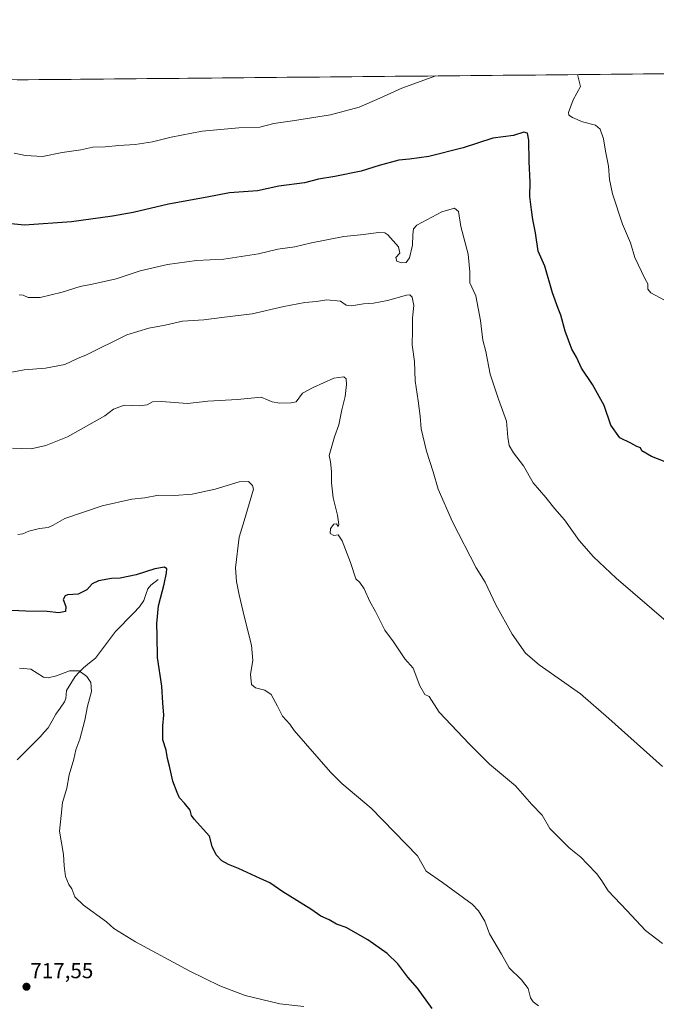
# Model space of a CAD drawing. Units: metres. Extents: x 563125 to 566560, y 4726407 to 4728752.
# Drawn here: x 563561 to 563855, y 4728297 to 4728752 of the extents above; entities that cross this region are included whole.
import ezdxf
from ezdxf.enums import TextEntityAlignment as Align

# ---------------------------------------------------------------- set-up
doc = ezdxf.new("R2010")
doc.units = ezdxf.units.M
doc.header["$MEASUREMENT"] = 0
for name, color, linetype, lineweight in [('Arbolado forestal CxS', 92, 'Continuous', 0), ('Carátula', 7, 'Continuous', 5), ('Corriente natural lineal', 142, 'Continuous', 13), ('Curva de nivel maestra', 36, 'Continuous', 30), ('Curva de nivel normal', 36, 'Continuous', 0), ('Entidad de ámbito territorial CxS', 92, 'Continuous', 0), ('Municipio CxS', 142, 'Continuous', 0), ('Punto de cota en terreno', 7, 'Continuous', 0), ('Rótulo de punto de cota en terreno', 19, 'Continuous', 0)]:
    doc.layers.add(name, color=color, linetype=linetype, lineweight=lineweight)
doc.styles.add('Arial', font='txt', dxfattribs={"height": 0.2})

# ---------------------------------------------------------------- blocks, each defined once
blk = doc.blocks.new('*U150')
at = {"layer": 'Arbolado forestal CxS', "color": 92, "linetype": 'Continuous', "lineweight": 0}
blk.add_polyline3d([(563145.42, 4726493.09, 628.15), (563125.07, 4728720.05, 744.05), (566537.41, 4728751.93, 842.21)], dxfattribs=at)
blk = doc.blocks.new('*U173')
at = {"layer": 'Curva de nivel normal', "color": 36, "linetype": 'Continuous', "lineweight": 0}
for points in [[(563859.25, 4728622.3, 755), (563852.94, 4728625.67, 755), (563851.54, 4728627.36, 755), (563851.58, 4728629.81, 755), (563850.16, 4728632.22, 755), (563845.57, 4728642.03, 755), (563843.44, 4728648.78, 755), (563839.74, 4728657.44, 755), (563835.21, 4728671.34, 755), (563833.84, 4728678.01, 755), (563833.26, 4728684.25, 755), (563831.96, 4728691.1, 755), (563830.98, 4728696.81, 755), (563829.49, 4728701.33, 755), (563827.26, 4728703.17, 755), (563821.33, 4728704.68, 755), (563816.68, 4728706.7, 755), (563815.01, 4728707.8, 755), (563814.81, 4728708.97, 755), (563816.92, 4728714.91, 755), (563820.36, 4728721.07, 755), (563818.92, 4728726.53, 755)], [(563753.44, 4728725.92, 755), (563737.62, 4728720.29, 755), (563727.52, 4728715.65, 755), (563717.97, 4728711.42, 755), (563704.72, 4728708.01, 755), (563687.08, 4728705.13, 755), (563678.52, 4728703.94, 755), (563671.93, 4728702.3, 755), (563662.32, 4728701.94, 755), (563645.27, 4728700.33, 755), (563631.02, 4728697.65, 755), (563622.27, 4728695.46, 755), (563614.35, 4728694.2, 755), (563606.68, 4728693.73, 755), (563600.35, 4728693.14, 755), (563594.64, 4728692.91, 755), (563589.16, 4728691.8, 755), (563580.56, 4728690.45, 755), (563571.38, 4728688.64, 755), (563563.57, 4728689.09, 755), (563558.28, 4728690.26, 755)]]:
    blk.add_polyline3d(points, dxfattribs=at)
blk = doc.blocks.new('*U175')
at = {"layer": 'Curva de nivel maestra', "color": 36, "linetype": 'Continuous', "lineweight": 30}
blk.add_polyline3d([(563871.48, 4728542.82, 750), (563853.19, 4728549.86, 750), (563848.78, 4728552.48, 750), (563848.1, 4728553.88, 750), (563846.51, 4728554.54, 750), (563843.69, 4728556.05, 750), (563838.58, 4728558.57, 750), (563834.48, 4728564.41, 750), (563831.38, 4728573.58, 750), (563825.86, 4728583.16, 750), (563820.85, 4728590.85, 750), (563818.46, 4728595.8, 750), (563816.38, 4728599.63, 750), (563813.2, 4728607.85, 750), (563811.2, 4728615.35, 750), (563809.99, 4728618.42, 750), (563807.44, 4728625.59, 750), (563803.9, 4728638, 750), (563800.78, 4728644.96, 750), (563799.56, 4728653.33, 750), (563798.38, 4728659.58, 750), (563797.64, 4728664, 750), (563797, 4728670.17, 750), (563797.1, 4728676.74, 750), (563796.56, 4728686.34, 750), (563796.46, 4728696.29, 750), (563795.89, 4728699.51, 750), (563794.2, 4728699.87, 750), (563789.4, 4728698.39, 750), (563779.75, 4728697.13, 750), (563766.01, 4728692.69, 750), (563750.14, 4728688.67, 750), (563741.27, 4728687.39, 750), (563736.35, 4728686.93, 750), (563727.26, 4728684.48, 750), (563718.84, 4728681.88, 750), (563706.76, 4728679.42, 750), (563699.14, 4728678.18, 750), (563692.63, 4728676.49, 750), (563680.84, 4728674.95, 750), (563670.9, 4728672.83, 750), (563658.01, 4728671.79, 750), (563647.66, 4728669.85, 750), (563629.76, 4728666.67, 750), (563613.29, 4728662.76, 750), (563603.84, 4728661.14, 750), (563584.77, 4728658.44, 750), (563563.11, 4728656.98, 750), (563552.35, 4728658.01, 750)], dxfattribs=at)
blk = doc.blocks.new('5PATER')
at = {"layer": 'Carátula', "linetype": 'Continuous', "lineweight": 5}
h = blk.add_hatch(color=250, dxfattribs=at)
edge = h.paths.add_edge_path()
edge.add_ellipse((0, 0.01), major_axis=(-1.33, -1.34), ratio=0.999422, start_angle=0, end_angle=360)

msp = doc.modelspace()

# ---------------------------------------------------------------- linework, layer by layer
at = {"layer": 'Arbolado forestal CxS', "color": 92, "linetype": 'Continuous', "lineweight": 0}
msp.add_polyline3d([(566537.41, 4728751.93, 842.21), (563125.07, 4728720.05, 744.05)], dxfattribs=at)
at = {"layer": 'Corriente natural lineal', "color": 142, "linetype": 'Continuous', "lineweight": 13}
msp.add_polyline3d([(563625, 4728493, 724.52), (563621.51, 4728490.47, 724.28), (563620.15, 4728488.8, 724.16), (563619.23, 4728486.05, 724.02), (563618.3, 4728483.3, 723.84), (563616.26, 4728480.37, 723.53), (563613.48, 4728477.51, 723.1), (563610.7, 4728474.65, 722.7), (563607.92, 4728471.79, 722.22), (563605.14, 4728468.93, 721.78), (563602.83, 4728465.88, 721.57), (563600.52, 4728462.82, 721.26), (563598.21, 4728459.76, 721.01), (563595.89, 4728456.7, 720.69), (563593.12, 4728454.47, 720.38), (563590.34, 4728452.24, 720.11), (563588.42, 4728450.25, 719.94), (563586.5, 4728448.26, 719.72), (563584.51, 4728444.96, 719.5), (563582.52, 4728441.67, 719.29), (563582.17, 4728438.01, 719.14), (563581.65, 4728436.48, 718.99), (563579.64, 4728433.62, 718.62), (563577.62, 4728430.77, 718.27), (563575.81, 4728427.62, 717.94), (563574.01, 4728424.47, 717.6), (563572.19, 4728422.39, 717.28), (563570.37, 4728420.31, 716.99), (563567.69, 4728417.66, 716.41), (563565.01, 4728415, 715.97), (563562.34, 4728412.34, 715.45), (563559.66, 4728409.69, 715.21)], dxfattribs=at)
at = {"layer": 'Curva de nivel maestra', "color": 36, "linetype": 'Continuous', "lineweight": 30}
msp.add_polyline3d([(563751.66, 4728294.6, 725), (563745, 4728304.02, 725), (563740.46, 4728309.19, 725), (563735.86, 4728315.34, 725), (563730.91, 4728320.11, 725), (563721.93, 4728326.41, 725), (563711.87, 4728332.12, 725), (563707.45, 4728333.65, 725), (563704.1, 4728335.66, 725), (563700.26, 4728337.42, 725), (563695.58, 4728340.62, 725), (563682.68, 4728348.67, 725), (563676.63, 4728352.72, 725), (563672.12, 4728354.72, 725), (563662.16, 4728359.4, 725), (563657.46, 4728361.33, 725), (563654.45, 4728363, 725), (563651.76, 4728365.67, 725), (563649.87, 4728369.55, 725), (563648.75, 4728374.42, 725), (563641.57, 4728382.21, 725), (563640.3, 4728383.97, 725), (563639.78, 4728386.32, 725), (563637.18, 4728389.69, 725), (563634.76, 4728392.02, 725), (563633.71, 4728394.56, 725), (563631.76, 4728399.81, 725), (563630.24, 4728406.78, 725), (563629.29, 4728410.33, 725), (563628.66, 4728414.07, 725), (563627.13, 4728418.9, 725), (563627.14, 4728425.41, 725), (563627.62, 4728430.35, 725), (563627.09, 4728436.02, 725), (563626.57, 4728443.69, 725), (563624.55, 4728457.02, 725), (563624.46, 4728467.02, 725), (563624.26, 4728472.74, 725), (563625.15, 4728480.9, 725), (563627.72, 4728490.84, 725), (563628.85, 4728496.08, 725), (563628.98, 4728497.95, 725), (563627.82, 4728498.76, 725), (563623.35, 4728497.93, 725), (563614.68, 4728495.15, 725), (563607.33, 4728493.71, 725), (563603.28, 4728493.58, 725), (563597.33, 4728492.5, 725), (563594.35, 4728491, 725), (563592, 4728488.2, 725), (563587.94, 4728486.34, 725), (563582.97, 4728485.96, 725), (563581.84, 4728485.49, 725), (563580.96, 4728483.81, 725), (563582.2, 4728480.54, 725), (563581.98, 4728478.19, 725), (563579.04, 4728477.68, 725), (563573.52, 4728478.21, 725), (563563.75, 4728478.45, 725), (563533.92, 4728479.82, 725)], dxfattribs=at)
at = {"layer": 'Curva de nivel normal', "color": 36, "linetype": 'Continuous', "lineweight": 0}
for points in [[(563861.14, 4728472.82, 745), (563836.85, 4728493.62, 745), (563826.44, 4728503.53, 745), (563819.8, 4728511.15, 745), (563813.01, 4728520.58, 745), (563808.46, 4728525.7, 745), (563804.37, 4728530.94, 745), (563798.4, 4728537.73, 745), (563794.01, 4728545.68, 745), (563789.32, 4728551.66, 745), (563787.36, 4728554.97, 745), (563786.8, 4728558.82, 745), (563786.14, 4728566.35, 745), (563782.44, 4728576.38, 745), (563778.56, 4728588.02, 745), (563776.5, 4728598.44, 745), (563775.1, 4728603.74, 745), (563774.13, 4728612.75, 745), (563771.92, 4728624.26, 745), (563769.13, 4728630.17, 745), (563769.19, 4728635.4, 745), (563768.33, 4728643.52, 745), (563764.92, 4728656.34, 745), (563763.95, 4728663.18, 745), (563762.01, 4728664.77, 745), (563756.24, 4728663.08, 745), (563744.71, 4728656.85, 745), (563743.03, 4728655.14, 745), (563742.79, 4728652.46, 745), (563742.67, 4728647.6, 745), (563741.25, 4728641.82, 745), (563739.71, 4728639.71, 745), (563737.58, 4728639.44, 745), (563735.4, 4728640.22, 745), (563734.9, 4728642.01, 745), (563736.83, 4728644.01, 745), (563736.16, 4728646.96, 745), (563731.17, 4728652.42, 745), (563729.87, 4728653.33, 745), (563727.01, 4728653.5, 745), (563718.64, 4728652.42, 745), (563710.88, 4728651.68, 745), (563695.94, 4728648.8, 745), (563688.16, 4728646.89, 745), (563680.25, 4728645.77, 745), (563671.34, 4728643.69, 745), (563655.36, 4728641.15, 745), (563642.64, 4728640.5, 745), (563629.24, 4728638.7, 745), (563616.53, 4728635.75, 745), (563605.52, 4728632.07, 745), (563599.32, 4728630.76, 745), (563594.33, 4728629.57, 745), (563588.78, 4728628.54, 745), (563580.47, 4728625.96, 745), (563570.32, 4728623.39, 745), (563564.81, 4728623.44, 745), (563562.5, 4728624.54, 745), (563560.6, 4728624.65, 745)], [(563858.3, 4728406.54, 740), (563833.5, 4728428.74, 740), (563820.3, 4728440.2, 740), (563801.3, 4728453.65, 740), (563794.97, 4728458.98, 740), (563788.8, 4728467.85, 740), (563781.14, 4728481.38, 740), (563776.29, 4728491.83, 740), (563772.13, 4728498.5, 740), (563761.07, 4728519.78, 740), (563754.58, 4728534.86, 740), (563752.22, 4728542.86, 740), (563749.17, 4728552.34, 740), (563746.7, 4728562.69, 740), (563746.22, 4728568.58, 740), (563745.29, 4728575.63, 740), (563743.8, 4728584.87, 740), (563743.52, 4728593.79, 740), (563742.48, 4728601.54, 740), (563742.64, 4728608.33, 740), (563742.56, 4728614.1, 740), (563743.18, 4728619.7, 740), (563742.52, 4728623.65, 740), (563741.35, 4728624.63, 740), (563739.8, 4728624.47, 740), (563731.02, 4728622.13, 740), (563724.63, 4728620.84, 740), (563719.88, 4728620.51, 740), (563714.42, 4728619.56, 740), (563711.96, 4728619.96, 740), (563709.28, 4728621.72, 740), (563703.01, 4728622.33, 740), (563698.24, 4728621.62, 740), (563692.88, 4728621.11, 740), (563683.06, 4728619.29, 740), (563668.36, 4728615.97, 740), (563654.36, 4728614.26, 740), (563646.09, 4728613.08, 740), (563636.2, 4728612.57, 740), (563628.2, 4728610.65, 740), (563620.57, 4728609.29, 740), (563610.5, 4728606.16, 740), (563591.78, 4728596.96, 740), (563587.54, 4728595.18, 740), (563581.74, 4728592.48, 740), (563572.78, 4728590.8, 740), (563562.98, 4728589.97, 740), (563555.56, 4728588.6, 740)], [(563858.37, 4728324.75, 735), (563850.5, 4728330.7, 735), (563841.86, 4728340.03, 735), (563833.11, 4728349.03, 735), (563830.27, 4728353.77, 735), (563828, 4728356.98, 735), (563823.38, 4728361.54, 735), (563820.48, 4728364.7, 735), (563815.11, 4728368.98, 735), (563806.21, 4728377.97, 735), (563802.67, 4728384.04, 735), (563797.83, 4728388.97, 735), (563790.24, 4728397.68, 735), (563778.25, 4728407.6, 735), (563768.92, 4728417.04, 735), (563754.98, 4728431.66, 735), (563750.38, 4728438.97, 735), (563748.35, 4728439.88, 735), (563745.98, 4728443.85, 735), (563742.98, 4728452.02, 735), (563739.07, 4728456.43, 735), (563733.91, 4728464.25, 735), (563729.75, 4728469.68, 735), (563725.46, 4728478.32, 735), (563722.92, 4728482.95, 735), (563720.2, 4728488.73, 735), (563718.27, 4728491.62, 735), (563716.38, 4728493.35, 735), (563714, 4728500.85, 735), (563710.04, 4728511.01, 735), (563708.17, 4728513.7, 735), (563706.29, 4728513.41, 735), (563704.47, 4728514.33, 735), (563704.62, 4728516.7, 735), (563706.19, 4728518.65, 735), (563707.39, 4728518.72, 735), (563708.23, 4728517.49, 735), (563708.52, 4728518.51, 735), (563707.98, 4728522.88, 735), (563705.91, 4728530.81, 735), (563705.09, 4728537.71, 735), (563705.16, 4728543.02, 735), (563704.61, 4728547.51, 735), (563704.12, 4728550.34, 735), (563706.59, 4728559.08, 735), (563708.6, 4728564.53, 735), (563709.89, 4728571.58, 735), (563711.48, 4728577.62, 735), (563712.12, 4728583.24, 735), (563711.95, 4728585.83, 735), (563710.8, 4728586.85, 735), (563706.16, 4728586.17, 735), (563696.69, 4728581.78, 735), (563691.79, 4728579.15, 735), (563688.86, 4728575.18, 735), (563686.47, 4728574.77, 735), (563681.3, 4728574.62, 735), (563677.66, 4728575.15, 735), (563675.58, 4728576.21, 735), (563672.53, 4728577.41, 735), (563661.68, 4728576.33, 735), (563647.98, 4728575.51, 735), (563638.51, 4728574.47, 735), (563626.54, 4728575.42, 735), (563622.26, 4728575.14, 735), (563619.9, 4728573.79, 735), (563616.26, 4728573.29, 735), (563609.14, 4728573.66, 735), (563604.21, 4728571.79, 735), (563600.32, 4728568.76, 735), (563583.02, 4728559.01, 735), (563573.02, 4728555, 735), (563566.22, 4728553.51, 735), (563557.53, 4728553.74, 735)], [(563800.95, 4728295.89, 730), (563798.48, 4728297.73, 730), (563797.19, 4728299.54, 730), (563796.22, 4728303.91, 730), (563793.04, 4728307.99, 730), (563787.34, 4728313.43, 730), (563783.78, 4728319.74, 730), (563778.25, 4728329.27, 730), (563776.08, 4728335.11, 730), (563773.21, 4728339.84, 730), (563770.23, 4728342.92, 730), (563756.58, 4728352.94, 730), (563749.02, 4728358.21, 730), (563744.97, 4728365.29, 730), (563723.47, 4728387.33, 730), (563709.97, 4728398.65, 730), (563704.64, 4728403.99, 730), (563687.82, 4728423.15, 730), (563685.85, 4728426.19, 730), (563682.44, 4728429.78, 730), (563680.17, 4728434.5, 730), (563677.25, 4728439.81, 730), (563674.37, 4728441.94, 730), (563670.01, 4728442.9, 730), (563668.14, 4728444.48, 730), (563667.69, 4728449.25, 730), (563668.73, 4728455.62, 730), (563668.18, 4728462.74, 730), (563664.93, 4728475.44, 730), (563662.49, 4728486.02, 730), (563661.21, 4728492.19, 730), (563660.77, 4728498.52, 730), (563662.47, 4728512.67, 730), (563664.79, 4728520.18, 730), (563668.98, 4728534.8, 730), (563668.62, 4728536.53, 730), (563666.68, 4728538.31, 730), (563662.41, 4728538.27, 730), (563651.24, 4728534.83, 730), (563640.74, 4728532.59, 730), (563632.45, 4728531.92, 730), (563625.1, 4728532.11, 730), (563618.79, 4728530.88, 730), (563612.68, 4728530.18, 730), (563599.02, 4728527.17, 730), (563581.68, 4728521.2, 730), (563576.35, 4728518.23, 730), (563574.02, 4728517.16, 730), (563570.02, 4728516.71, 730), (563565.02, 4728515.39, 730), (563562.35, 4728514.1, 730), (563560.02, 4728513.91, 730)], [(563692.38, 4728295.66, 720), (563681.24, 4728296.85, 720), (563665.2, 4728300.7, 720), (563653.53, 4728305.19, 720), (563639.62, 4728311.86, 720), (563614.51, 4728325.53, 720), (563604.35, 4728331.7, 720), (563601.04, 4728334.72, 720), (563590.4, 4728342.41, 720), (563586.32, 4728346.34, 720), (563584.94, 4728349.96, 720), (563583.63, 4728351.97, 720), (563582, 4728355.68, 720), (563581.48, 4728360.58, 720), (563581.13, 4728365.86, 720), (563579.24, 4728376.69, 720), (563580.08, 4728383.97, 720), (563580.66, 4728389.97, 720), (563582.67, 4728396.51, 720), (563583.78, 4728402.65, 720), (563585.87, 4728410.02, 720), (563586.83, 4728414.3, 720), (563588.66, 4728419.22, 720), (563590.96, 4728428.03, 720), (563592.19, 4728434.52, 720), (563594.07, 4728441.27, 720), (563593.76, 4728445.37, 720), (563591.98, 4728448.23, 720), (563588.36, 4728450.89, 720), (563583.84, 4728450.81, 720), (563577.87, 4728448.46, 720), (563574, 4728447.51, 720), (563571.83, 4728447.84, 720), (563565.97, 4728451.64, 720), (563560.71, 4728452.05, 720)]]:
    msp.add_polyline3d(points, dxfattribs=at)
at = {"layer": 'Entidad de ámbito territorial CxS', "color": 92, "linetype": 'Continuous', "lineweight": 0}
msp.add_polyline3d([(563559.73, 4728724.11, 758.63), (563564.73, 4728724.16, 758.68), (563569.72, 4728724.2, 758.75), (563574.72, 4728724.25, 758.89), (563579.72, 4728724.3, 759.04), (563584.71, 4728724.34, 759.12), (563589.71, 4728724.39, 759.27), (563594.7, 4728724.44, 759.49), (563599.7, 4728724.48, 759.65), (563604.7, 4728724.53, 759.55), (563609.69, 4728724.58, 759.43), (563614.69, 4728724.62, 759.35), (563619.68, 4728724.67, 759.31), (563624.68, 4728724.72, 759.39), (563629.68, 4728724.76, 759.41), (563634.67, 4728724.81, 759.35), (563639.67, 4728724.86, 759.31), (563644.67, 4728724.9, 759.25), (563649.66, 4728724.95, 759.15), (563654.66, 4728725, 759.01), (563659.65, 4728725.04, 758.86), (563664.65, 4728725.09, 758.81), (563669.65, 4728725.14, 758.91), (563674.64, 4728725.18, 759.02), (563679.64, 4728725.23, 758.91), (563684.63, 4728725.28, 758.71), (563689.63, 4728725.32, 758.61), (563694.63, 4728725.37, 758.48), (563699.62, 4728725.42, 758.2), (563704.62, 4728725.46, 757.89), (563709.61, 4728725.51, 757.69), (563714.61, 4728725.56, 757.66), (563719.61, 4728725.6, 757.45), (563724.6, 4728725.65, 756.86), (563729.6, 4728725.7, 756.45), (563734.59, 4728725.74, 756.25), (563739.59, 4728725.79, 755.93), (563744.59, 4728725.84, 755.41), (563749.58, 4728725.88, 754.98), (563754.58, 4728725.93, 754.66), (563759.58, 4728725.98, 754.46), (563764.57, 4728726.02, 754.3), (563769.57, 4728726.07, 754.15), (563774.56, 4728726.12, 754.02), (563779.56, 4728726.16, 753.87), (563784.56, 4728726.21, 753.71), (563789.55, 4728726.26, 753.5), (563794.55, 4728726.3, 753.23), (563799.54, 4728726.35, 753.19), (563804.54, 4728726.4, 753.4), (563809.54, 4728726.44, 753.7), (563814.53, 4728726.49, 754.23), (563819.53, 4728726.54, 754.99), (563824.52, 4728726.58, 755.66), (563829.52, 4728726.63, 756.33), (563834.52, 4728726.68, 756.85), (563839.51, 4728726.72, 757.45), (563844.51, 4728726.77, 758.18), (563849.51, 4728726.82, 758.73), (563854.5, 4728726.86, 759.27), (563859.5, 4728726.91, 759.87)], dxfattribs=at)
at = {"layer": 'Municipio CxS', "color": 142, "linetype": 'Continuous', "lineweight": 0}
msp.add_polyline3d([(563559.73, 4728724.11, 758.63), (563564.73, 4728724.16, 758.68), (563569.72, 4728724.2, 758.75), (563574.72, 4728724.25, 758.89), (563579.72, 4728724.3, 759.04), (563584.71, 4728724.34, 759.12), (563589.71, 4728724.39, 759.27), (563594.7, 4728724.44, 759.49), (563599.7, 4728724.48, 759.65), (563604.7, 4728724.53, 759.55), (563609.69, 4728724.58, 759.43), (563614.69, 4728724.62, 759.35), (563619.68, 4728724.67, 759.31), (563624.68, 4728724.72, 759.39), (563629.68, 4728724.76, 759.41), (563634.67, 4728724.81, 759.35), (563639.67, 4728724.86, 759.31), (563644.67, 4728724.9, 759.25), (563649.66, 4728724.95, 759.15), (563654.66, 4728725, 759.01), (563659.65, 4728725.04, 758.86), (563664.65, 4728725.09, 758.81), (563669.65, 4728725.14, 758.91), (563674.64, 4728725.18, 759.02), (563679.64, 4728725.23, 758.91), (563684.63, 4728725.28, 758.71), (563689.63, 4728725.32, 758.61), (563694.63, 4728725.37, 758.48), (563699.62, 4728725.42, 758.2), (563704.62, 4728725.46, 757.89), (563709.61, 4728725.51, 757.69), (563714.61, 4728725.56, 757.66), (563719.61, 4728725.6, 757.45), (563724.6, 4728725.65, 756.86), (563729.6, 4728725.7, 756.45), (563734.59, 4728725.74, 756.25), (563739.59, 4728725.79, 755.93), (563744.59, 4728725.84, 755.41), (563749.58, 4728725.88, 754.98), (563754.58, 4728725.93, 754.66), (563759.58, 4728725.98, 754.46), (563764.57, 4728726.02, 754.3), (563769.57, 4728726.07, 754.15), (563774.56, 4728726.12, 754.02), (563779.56, 4728726.16, 753.87), (563784.56, 4728726.21, 753.71), (563789.55, 4728726.26, 753.5), (563794.55, 4728726.3, 753.23), (563799.54, 4728726.35, 753.19), (563804.54, 4728726.4, 753.4), (563809.54, 4728726.44, 753.7), (563814.53, 4728726.49, 754.23), (563819.53, 4728726.54, 754.99), (563824.52, 4728726.58, 755.66), (563829.52, 4728726.63, 756.33), (563834.52, 4728726.68, 756.85), (563839.51, 4728726.72, 757.45), (563844.51, 4728726.77, 758.18), (563849.51, 4728726.82, 758.73), (563854.5, 4728726.86, 759.27), (563859.5, 4728726.91, 759.87)], dxfattribs=at)

# ---------------------------------------------------------------- block references
at = {"layer": 'Arbolado forestal CxS', "color": 92, "linetype": 'Continuous', "lineweight": 0}
msp.add_blockref('*U150', (0, 0), dxfattribs=at)
at = {"layer": 'Curva de nivel maestra', "color": 36, "linetype": 'Continuous', "lineweight": 30}
msp.add_blockref('*U175', (0, 0), dxfattribs=at)
at = {"layer": 'Curva de nivel normal', "color": 36, "linetype": 'Continuous', "lineweight": 0}
msp.add_blockref('*U173', (0, 0), dxfattribs=at)
at = {"layer": 'Punto de cota en terreno', "linetype": 'Continuous', "lineweight": 0}
msp.add_blockref('5PATER', (563564, 4728304.72, 717.55), dxfattribs=at)

# ---------------------------------------------------------------- texts
at = {"layer": 'Rótulo de punto de cota en terreno', "color": 19, "linetype": 'Continuous', "lineweight": 0, "style": 'Arial'}
msp.add_text('717,55', height=7, dxfattribs=at).set_placement((563565.76, 4728306.48), align=Align.BOTTOM_LEFT)

doc.saveas('drawing.dxf')
